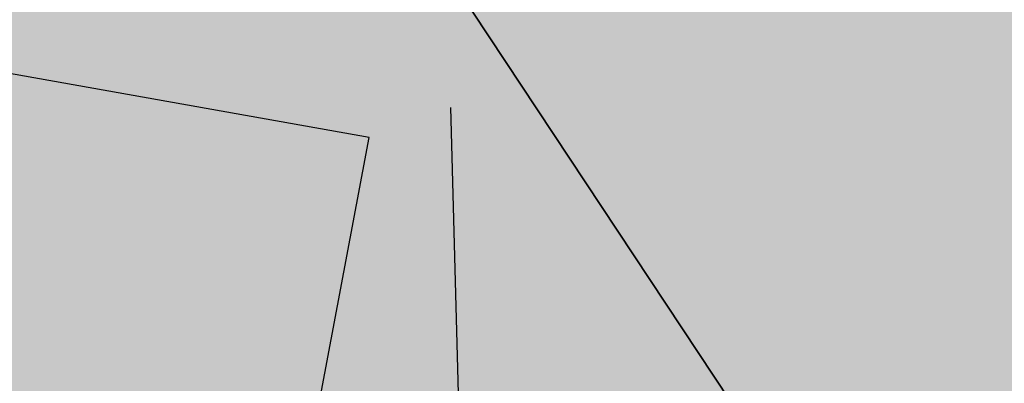
# Model space of a CAD drawing. Extents: x 1538956 to 1571595, y 5042519 to 5072519.
# Drawn here: x 1561592 to 1561605, y 5057175 to 5057180 of the extents above; entities that cross this region are included whole.
import ezdxf

# ---------------------------------------------------------------- set-up
doc = ezdxf.new("R2010")
doc.units = 0
doc.header["$LTSCALE"] = 2
doc.header["$MEASUREMENT"] = 0
doc.linetypes.add('CONTINUA', pattern=[0])
doc.linetypes.add('NASCOSTA2', pattern=[4.762499999999999, 3.175, -1.5875])
for name, color, linetype in [('base_cat_FABBRICATI', 92, 'CONTINUA'), ('base_cat_PARTICELLE', 92, 'CONTINUA'), ('base_cat_ret_fabbricati', 254, 'CONTINUA'), ('base_cat_ret_foglio', 71, 'Continuous'), ('conica', 8, 'Continuous'), ('inviluppo', 255, 'Continuous')]:
    doc.layers.add(name, color=color, linetype=linetype)

msp = doc.modelspace()

# ---------------------------------------------------------------- hatches: boundary and pattern name
at = {"layer": 'base_cat_ret_fabbricati'}
h = msp.add_hatch(color=256, dxfattribs=at)
h.paths.add_polyline_path([(1561827.731, 5056966.089), (1561833.158, 5056965.131), (1561838.135, 5056987.27), (1561833.142, 5056988.472), (1561831.462, 5056980.998), (1561831.146, 5056981.076)])
h.paths.add_polyline_path([(1561712.527, 5057410.924), (1561714.97, 5057413.472), (1561711.079, 5057417.29), (1561709.57, 5057415.741), (1561708.074, 5057414.206), (1561707.585, 5057414.649), (1561702.241, 5057408.916999999), (1561708.274, 5057403.07), (1561717.238, 5057401.262), (1561717.458, 5057402.022), (1561719.255, 5057408.605), (1561719.861, 5057410.823), (1561716.745, 5057411.552), (1561716.132, 5057409.344), (1561713.649, 5057409.931), (1561711.975, 5057410.348)])
h.paths.add_polyline_path([(1561722.193, 5057424.878), (1561724.23, 5057432.921), (1561715.863, 5057435.101), (1561713.825, 5057427.058999999)])
h.paths.add_polyline_path([(1561736.949, 5057356.897), (1561737.317, 5057360.504), (1561739.402, 5057380.924), (1561719.563, 5057383.848999999), (1561716.814, 5057360.091), (1561714.54, 5057339.514), (1561713.579, 5057330.803), (1561720.629, 5057329.982), (1561727.261, 5057329.147), (1561728.456, 5057339.712), (1561728.67, 5057341.442), (1561730.376, 5057355.226), (1561733.125, 5057354.927), (1561733.155, 5057355.988), (1561733.185, 5057357.016)])
h.paths.add_polyline_path([(1561703.915, 5057425.984), (1561704.405, 5057427.823), (1561705.376, 5057433.65), (1561699.199, 5057434.706), (1561695.731, 5057435.3), (1561695.273, 5057432.694), (1561694.871, 5057432.778), (1561694.045, 5057427.955), (1561698.281, 5057427.223), (1561698.239, 5057426.949)])
h.paths.add_polyline_path([(1562097.479, 5057048.27), (1562096.717, 5057043.27), (1562101.838, 5057042.556), (1562100.818, 5057035.23), (1562099.828, 5057035.368), (1562099.092, 5057030.081), (1562103.488, 5057029.469), (1562106.458, 5057029.056), (1562106.652, 5057030.441000001), (1562110.908, 5057029.85), (1562112.011, 5057037.77), (1562111.318, 5057037.867), (1562111.922, 5057042.212), (1562102.201, 5057043.566000001), (1562102.753, 5057047.536)])
h.paths.add_polyline_path([(1562206.265, 5056909.238), (1562205.141, 5056903.313), (1562200.574, 5056904.179), (1562198.836, 5056894.791), (1562210.652, 5056892.592), (1562211.167, 5056895.307), (1562214.335, 5056894.706999999), (1562216.715, 5056907.256)])
h.paths.add_polyline_path([(1562252.318, 5056884.005), (1562251.038, 5056877.56), (1562263.211, 5056875.158), (1562266.731, 5056892.5), (1562254.527, 5056894.96), (1562252.847, 5056886.628), (1562253.881, 5056886.445), (1562253.343, 5056883.773)])
h.paths.add_polyline_path([(1562238.977, 5056836.766), (1562244.083, 5056835.322), (1562245.321, 5056839.906), (1562255.403, 5056837.246), (1562257.382, 5056844.738), (1562255.899, 5056845.284), (1562257.337, 5056850.508), (1562252.953, 5056851.678), (1562252.583, 5056850.558), (1562248.436, 5056851.702), (1562248.012, 5056849.44), (1562240.92, 5056851.285), (1562239.364, 5056845.348), (1562241.28, 5056844.787)])
h.paths.add_polyline_path([(1562185.875, 5056842.011), (1562179.653, 5056842.987), (1562180.863, 5056850.706999999), (1562170.494, 5056852.33), (1562169.285, 5056844.61), (1562167.798, 5056844.853), (1562166.179, 5056834.472), (1562184.548, 5056831.596), (1562184.78, 5056833.077), (1562196.927, 5056831.175), (1562198.551, 5056841.544), (1562186.106, 5056843.493)])
h.paths.add_polyline_path([(1562036.211, 5056819.256), (1562036.837, 5056822.959), (1562033.848, 5056823.291999999), (1562033.723, 5056822.193), (1562033.63, 5056821.375), (1562033.452, 5056819.813999999), (1562033.088, 5056816.616), (1562033.039, 5056816.19), (1562036.124, 5056816.034)])
h.paths.add_polyline_path([(1562031.645, 5056796.213), (1562033.29, 5056810.182), (1562012.357, 5056812.617), (1562011.815, 5056808.013), (1562011.474, 5056805.119), (1562022.44, 5056803.79), (1562020.011, 5056783.925), (1562030.061, 5056782.77)])
h.paths.add_polyline_path([(1562002.434, 5056830.847), (1562002.827, 5056822.936000001), (1562011.892, 5056822.815), (1562011.977, 5056830.414)])
h.paths.add_polyline_path([(1562034.999, 5056833.398), (1562036.446, 5056846.794), (1562019.935, 5056848.463), (1562019.79, 5056850.846), (1562016.816, 5056850.943), (1562013.134, 5056850.808999999), (1562012.555, 5056835.469)])
h.paths.add_polyline_path([(1562033.088, 5056816.616), (1562033.452, 5056819.813999999), (1562033.63, 5056821.375), (1562028.985, 5056821.933), (1562028.602, 5056817.171)])
h.paths.add_polyline_path([(1561893.675, 5056807.768), (1561892.311, 5056804.127), (1561893.338, 5056803.41), (1561894.403, 5056802.723999999), (1561896.567, 5056801.535), (1561898.442, 5056800.721), (1561900.366, 5056800.031), (1561901.876, 5056799.612), (1561903.055, 5056799.369), (1561903.995, 5056799.219), (1561904.874, 5056805.366), (1561907.976, 5056827.049), (1561905.083, 5056827.533), (1561906.454, 5056836.112), (1561899.287, 5056837.063), (1561899.086, 5056835.28), (1561884.2, 5056837.461), (1561882.909, 5056827.984), (1561886.464, 5056827.467), (1561885.966, 5056823.762), (1561892.983, 5056822.753), (1561894.352, 5056822.558999999), (1561895.701, 5056822.365), (1561899.252, 5056821.898), (1561897.947, 5056812.045), (1561897.637, 5056809.92), (1561894.645, 5056810.359)])
h.paths.add_polyline_path([(1561717.458, 5057402.022), (1561729.954, 5057400.147), (1561731.148, 5057406.411), (1561719.255, 5057408.605)])
h.paths.add_polyline_path([(1561831.381, 5056830.516), (1561831.358, 5056834.603999999), (1561829.982, 5056834.081), (1561818.412, 5056829.683), (1561820.296, 5056825.008), (1561819.581, 5056824.652), (1561822.41, 5056817.358), (1561827.033, 5056818.964), (1561827.378, 5056818.094), (1561834.087, 5056820.596), (1561833.805, 5056821.316000001), (1561832.686, 5056824.174), (1561833.152, 5056824.353999999), (1561832.729, 5056825.445), (1561832.273, 5056826.619), (1561831.39, 5056828.899)])
h.paths.add_polyline_path([(1561684.694, 5057173.677), (1561689.475, 5057171.867), (1561690.076, 5057173.28), (1561690.616, 5057174.66), (1561691.052, 5057175.774), (1561691.226, 5057176.384), (1561686.557, 5057178.179), (1561685.052, 5057174.543000001)])
h.paths.add_polyline_path([(1561693.467, 5057158.682), (1561694.616, 5057158.14), (1561695.974, 5057157.636), (1561699.553, 5057166.071), (1561689.153, 5057170.507), (1561687.893, 5057167.598999999), (1561686.939, 5057168.07), (1561684.534, 5057162.42)])
h.paths.add_polyline_path([(1561697.883, 5057200.433), (1561698.75, 5057202.711), (1561694.182, 5057204.312), (1561693.206, 5057201.995)])
h.paths.add_polyline_path([(1561692.389, 5057198.768999999), (1561694.511, 5057198.256), (1561695.021, 5057199.983), (1561695.17, 5057200.489), (1561693.157, 5057201.111), (1561693.054, 5057200.798)])
h.paths.add_polyline_path([(1561697.887, 5057189.569), (1561703.391, 5057188.041999999), (1561705.272, 5057193.666), (1561706.376, 5057197.486), (1561698.324, 5057200.011), (1561696.194, 5057194.051), (1561695.195, 5057194.369), (1561693.794, 5057190.194), (1561697.674, 5057188.719)])
h.paths.add_polyline_path([(1561690.076, 5057173.28), (1561694.747, 5057171.666), (1561695.198, 5057172.812), (1561695.651, 5057173.966), (1561691.052, 5057175.774), (1561690.616, 5057174.66)])
h.paths.add_polyline_path([(1561979.299, 5057349.36), (1561983.34, 5057347.553), (1561984.424, 5057350.047), (1561980.38, 5057351.823)])
h.paths.add_polyline_path([(1561990.259, 5057348.607), (1561991.85, 5057346.681), (1562002.627, 5057355.098), (1562000.895, 5057356.898)])
h.paths.add_polyline_path([(1561982.018, 5057410.299), (1561979.634, 5057404.175), (1561982.334, 5057403.081), (1561984.815, 5057409.203)], flags=17)
h.paths.add_polyline_path([(1561950.023, 5057394.581999999), (1561950.386, 5057394.421), (1561951.913, 5057393.743), (1561947.852, 5057384.759), (1561960.85, 5057379.701), (1561963.765, 5057389.405), (1561982.552, 5057383.652), (1561985.593, 5057394.154), (1562001.974, 5057389.848999999), (1562010.774, 5057423.338), (1561991.534, 5057428.914), (1561983.453, 5057401.491), (1561977.852, 5057403.831), (1561985.132, 5057420.879), (1561981.532, 5057421.789), (1561983.83, 5057430.533), (1561981.35, 5057431.391), (1561985.75, 5057444.235), (1561982.368, 5057445.219), (1561983.158, 5057447.935), (1561985.649, 5057453.331), (1561985.633, 5057453.544), (1561971.262, 5057457.728999999), (1561970.071, 5057454.765), (1561963.396, 5057441), (1561961.233, 5057433.416), (1561962.443, 5057432.877), (1561955.266, 5057416.784), (1561961.112, 5057414.351), (1561956.747, 5057403.863)])
h.paths.add_polyline_path([(1561974.765, 5057350.777), (1561975.101, 5057349.836), (1561979.072, 5057353.791999999), (1561975.743, 5057363.517), (1561972.445, 5057365.003), (1561971.135, 5057365.642), (1561971.485, 5057361.132), (1561973.907, 5057353.183999999)])
h.paths.add_polyline_path([(1561971.609, 5057016.031), (1561978.951, 5057014.336), (1561979.842, 5057018.467), (1561981.49, 5057018.087), (1561983.871, 5057027.966), (1561972.91, 5057030.376), (1561970.743, 5057020.467), (1561972.505, 5057020.06)])
h.paths.add_polyline_path([(1561991.788, 5057299.583000001), (1561990.616, 5057296.553), (1561993.509, 5057295.433999999), (1561994.681, 5057298.464)])
h.paths.add_polyline_path([(1562020.552, 5057298.648), (1562037.384, 5057343.485), (1562037.851, 5057344.688), (1562030.336, 5057347.524), (1562029.886, 5057346.333000001), (1562025.186, 5057348.095), (1562015.482, 5057322.17), (1562006.16, 5057325.661), (1561999.713, 5057308.733), (1562009.042, 5057305.196), (1562008.298, 5057303.268999999)])
h.paths.add_polyline_path([(1562006.534, 5057337.423), (1562005.366, 5057335.533), (1562008.781, 5057334.113), (1562008.839, 5057334.268999999), (1562010.092, 5057333.8), (1562011.718, 5057333.192), (1562012.882, 5057336.299), (1562011.144, 5057336.949), (1562010.002, 5057337.377), (1562010.061, 5057337.534), (1562007.072, 5057338.652)], flags=17)
h.paths.add_polyline_path([(1561988.229, 5057329.515), (1561988.638, 5057309.271000001), (1561992.962, 5057309.289), (1561992.898, 5057325.831), (1561995.654, 5057325.841), (1561994.636, 5057329.493)])
h.paths.add_polyline_path([(1562030.812, 5057366.456), (1562022.049, 5057370.422), (1562018.829, 5057360.139), (1562025.461, 5057357.682), (1562026.796, 5057360.827), (1562028.347, 5057360.267)])
h.paths.add_polyline_path([(1562047.111, 5056741.565), (1562050.558, 5056749.317), (1562033.582, 5056754.648), (1562028.535, 5056743.228), (1562033.166, 5056741.833000001), (1562045.568, 5056738.096)])
h.paths.add_polyline_path([(1561969.562, 5057351.445), (1561970.003, 5057352.605), (1561959.997, 5057356.445), (1561954.659, 5057343.883), (1561962.004, 5057340.837), (1561960.203, 5057335.735), (1561968.31, 5057332.323), (1561973.576, 5057344.783), (1561974.902, 5057349.177)])
h.paths.add_polyline_path([(1562290.545, 5056789.234), (1562297.42, 5056794.838), (1562291.265, 5056805.41), (1562283.909, 5056799.937), (1562284.745, 5056798.588)])
h.paths.add_polyline_path([(1562288.863, 5056786.59), (1562291.115, 5056788.315), (1562290.545, 5056789.234), (1562284.745, 5056798.588), (1562283.533, 5056797.837), (1562277.303, 5056793.938), (1562278.129, 5056792.438999999), (1562283.732, 5056783.353)])
h.paths.add_polyline_path([(1562276.213, 5056777.505), (1562284.28, 5056782.522), (1562283.732, 5056783.353), (1562278.129, 5056792.438999999), (1562269.738, 5056788.097), (1562270.577, 5056786.778)])
h.paths.add_polyline_path([(1562276.861, 5056776.438), (1562276.213, 5056777.505), (1562270.577, 5056786.778), (1562263.369, 5056782.346), (1562269.283, 5056771.914)])
h.paths.add_polyline_path([(1562054.788, 5057355.86), (1562049.41, 5057357.94), (1562048.119, 5057354.601), (1562053.464, 5057352.497)])
h.paths.add_polyline_path([(1561709.73, 5057295.948), (1561714.894, 5057294.378), (1561715.576, 5057297.043000001), (1561710.391, 5057298.652)])
h.paths.add_polyline_path([(1561722.284, 5057302.688), (1561723.661, 5057307.697), (1561722.724, 5057308.092), (1561714.073, 5057310.508), (1561712.972, 5057305.752)])
h.paths.add_polyline_path([(1562068.649, 5056829.5), (1562070.601, 5056843.51), (1562036.446, 5056846.794), (1562034.999, 5056833.398)])
h.paths.add_polyline_path([(1562001.227, 5057014.968), (1562012.883, 5057012.478999999), (1562014.393, 5057017.882), (1562010.031, 5057019.1), (1562010.138, 5057019.481000001), (1562005.995, 5057020.638), (1562006.375, 5057021.997), (1561998.661, 5057023.825), (1561996.753, 5057017.322), (1562001.513, 5057015.992)])
h.paths.add_polyline_path([(1562180.338, 5056790.746), (1562180.771, 5056794.899), (1562179.078, 5056795.076), (1562179.504, 5056799.163), (1562173.145, 5056799.826), (1562173.02, 5056798.625), (1562166.287, 5056799.327), (1562165.739, 5056794.075), (1562167.324, 5056793.91), (1562166.742, 5056788.33), (1562178.273, 5056787.128), (1562178.668, 5056790.92)])
h.paths.add_polyline_path([(1561580.879, 5057153.399), (1561584.72, 5057149.302), (1561587.305, 5057151.727), (1561583.283, 5057156.016)])
h.paths.add_polyline_path([(1561902.974, 5057071.623), (1561909.158, 5057083.158), (1561893.885, 5057090.675), (1561888.745, 5057078.693)])
h.paths.add_polyline_path([(1562101.843, 5057360.9), (1562102.431, 5057362.93), (1562097.191, 5057365.28), (1562096.336, 5057363.143), (1562094.679, 5057363.731000001), (1562091.524, 5057357.536), (1562100.667, 5057353.37), (1562103.179, 5057360.42)])
h.paths.add_polyline_path([(1561680.796, 5057384.137), (1561680.59, 5057378.785), (1561677.155, 5057378.991), (1561677.086, 5057372.884), (1561703.084, 5057370.263), (1561704.046, 5057381.379)])
h.paths.add_polyline_path([(1561855.05, 5056893.044), (1561856.307, 5056898.56), (1561850.425, 5056900.085), (1561849.303, 5056894.524)])
h.paths.add_polyline_path([(1561881.587, 5057172.627), (1561880.892, 5057169.491), (1561883.586, 5057168.768), (1561884.19, 5057171.732)])
h.paths.add_polyline_path([(1562006.978, 5056744.3), (1562008.5, 5056748.728999999), (1562004.906, 5056750.134), (1562003.292, 5056745.607)])
h.paths.add_polyline_path([(1562011.977, 5056830.414), (1562012.555, 5056835.469), (1562013.134, 5056850.808999999), (1562016.816, 5056850.943), (1562017.466, 5056862.063999999), (1562012.692, 5056862.858), (1562004.298, 5056862.971), (1562003.625, 5056855.975), (1562004.31, 5056855.938), (1562004.635, 5056851.58), (1561982.523, 5056853.486), (1561981.604, 5056839.389), (1562001.918, 5056837.656), (1562002.242, 5056833.383), (1562002.434, 5056830.847)])
h.paths.add_polyline_path([(1562056.144, 5057179.029), (1562059.646, 5057177.128), (1562061.625, 5057181.539), (1562057.971, 5057183.44)], flags=0)
h.paths.add_polyline_path([(1561343.336, 5057160.28), (1561343.791, 5057152.103), (1561353.023, 5057152.103), (1561353.141, 5057160.971)])
h.paths.add_polyline_path([(1561444.702, 5057332.789), (1561458.378, 5057322.191000001), (1561466.39, 5057334.321), (1561456.56, 5057341.235), (1561451.766, 5057335.635), (1561448.52, 5057337.573)])
h.paths.add_polyline_path([(1562034.857, 5057171.69), (1562024.556, 5057176.538), (1562030.926, 5057189.225), (1562041.396, 5057210.485), (1562046.042, 5057208), (1562062.459, 5057200.116), (1562071.532, 5057195.469), (1562085.068, 5057188.951), (1562091.81, 5057185.018), (1562082.958, 5057167.743), (1562074.921, 5057152.073), (1562062.571, 5057157.73), (1562046.534, 5057165.783)], flags=16)
h.paths.add_polyline_path([(1562104.043, 5057186.504), (1562094.744, 5057191.242), (1562089.849, 5057193.687), (1562088.009, 5057194.342), (1562086.334, 5057191.487), (1562080.372, 5057194.342), (1562068.167, 5057200.627), (1562057.128, 5057205.761), (1562049.565, 5057209.569), (1562040.431, 5057213.802), (1562038.43, 5057210.171), (1562025.425, 5057183.788), (1562024.072, 5057181.071), (1562022.615, 5057177.73), (1562020.945, 5057174.484), (1562022.401, 5057173.838), (1562024.512, 5057172.914), (1562030.355, 5057169.876), (1562041.034, 5057164.381), (1562044.431, 5057162.765), (1562045.887, 5057162.388), (1562045.24, 5057160.879), (1562048.314, 5057159.478999999), (1562049.932, 5057158.617), (1562048.48, 5057155.532), (1562050.152, 5057154.67), (1562055.167, 5057152.3), (1562054.358, 5057150.791), (1562062.88, 5057146.427), (1562063.689, 5057148.044), (1562071.307, 5057144.638), (1562081.785, 5057139.317), (1562096.227, 5057167.716), (1562099.826, 5057175.408)])
h.paths.add_polyline_path([(1561538.864, 5056828.287), (1561538.803, 5056815.859), (1561538.922, 5056802.608), (1561539.041, 5056799.032), (1561557.342, 5056804.782), (1561572.169, 5056809.583000001), (1561570.809, 5056812.595), (1561551.062, 5056805.921), (1561549.275, 5056813.626), (1561548.625, 5056815.87), (1561545.077, 5056815.575), (1561544.486, 5056822.19), (1561562.395, 5056832.185), (1561559.439, 5056838.977), (1561547.2, 5056833.543000001), (1561542.648, 5056831.063)])
h.paths.add_polyline_path([(1561416.746, 5056872.472), (1561421.919, 5056859.895), (1561441.504, 5056867.54), (1561443.3, 5056868.852), (1561441.358, 5056873.718), (1561445.383, 5056875.798), (1561442.197, 5056883.047)])
h.paths.add_polyline_path([(1561716.956, 5057284.545), (1561726.108, 5057281.855), (1561728.501, 5057290.188), (1561719.606, 5057292.946), (1561714.894, 5057294.378), (1561709.73, 5057295.948), (1561707.522, 5057287.124)])
h.paths.add_polyline_path([(1561092.046, 5057762.807), (1561074.752, 5057764.827), (1561073.52, 5057754.256), (1561091.715, 5057751.992)])
h.paths.add_polyline_path([(1561939.811, 5056880.497), (1561939.152, 5056880.944), (1561937.493, 5056880.628), (1561937.044, 5056879.969), (1561937.361, 5056878.31), (1561938.018, 5056877.862), (1561939.679, 5056878.178), (1561940.126, 5056878.836)])
h.paths.add_polyline_path([(1562296.501, 5056761.959), (1562299.595, 5056757.081999999), (1562298.681, 5056751.743), (1562302.146, 5056751.175), (1562301.989, 5056750.188), (1562304.247, 5056749.806), (1562306.063, 5056760.988), (1562306.719, 5056765.375), (1562305.057, 5056765.78), (1562304.195, 5056765.705), (1562303.377, 5056765.447), (1562303.114, 5056765.883)])
h.paths.add_polyline_path([(1562119.58, 5056841.654), (1562123.885, 5056841.305), (1562124.23, 5056846.135), (1562120.555, 5056846.276000001)])
h.paths.add_polyline_path([(1561861.793, 5056836.518999999), (1561868.087, 5056835.436000001), (1561870.34, 5056847.547), (1561866.061, 5056848.321), (1561866.411, 5056849.984), (1561860.068, 5056850.938999999), (1561858.809, 5056844.904), (1561858.033, 5056845.076), (1561856.597, 5056831.993), (1561856.167, 5056830.807), (1561856.079, 5056829.344), (1561860.392, 5056828.023)])
h.paths.add_polyline_path([(1562155.693, 5056887.924), (1562159.248, 5056907.719), (1562143.365, 5056910.136), (1562141.247, 5056896.763), (1562139.584, 5056896.763), (1562138.525, 5056890.341)])
h.paths.add_polyline_path([(1562136.163, 5056797.444), (1562136.978, 5056807.65), (1562125.763, 5056808.543000001), (1562124.949, 5056798.326), (1562129.317, 5056797.989)])
h.paths.add_polyline_path([(1561672.54, 5057513.304), (1561664.478, 5057512.286), (1561664.498, 5057511.833000001), (1561664.766, 5057508.713), (1561658.76, 5057507.896000001), (1561658.967, 5057498.275), (1561659.443, 5057495.233), (1561673.113, 5057497.217), (1561673.295, 5057496.106000001), (1561673.098, 5057496.072), (1561673.613, 5057492.916), (1561673.91, 5057492.965), (1561674.38, 5057490.081), (1561668.074, 5057489.002), (1561668.981, 5057483.449), (1561680.621, 5057485.35), (1561680.571, 5057490.002), (1561679.91, 5057491.028), (1561679.434, 5057493.867), (1561682.492, 5057494.366), (1561681.815, 5057498.51), (1561680.207, 5057498.247), (1561679.844, 5057501.839), (1561683.37, 5057502.366), (1561683.372, 5057511.325), (1561683.275, 5057513.912), (1561672.595, 5057512.728999999)])
h.paths.add_polyline_path([(1561672.54, 5057513.304), (1561672.595, 5057512.728999999), (1561683.275, 5057513.912), (1561683.373, 5057524.114), (1561671.627, 5057523.141)])
h.paths.add_polyline_path([(1561343.84, 5057625.193), (1561336.827, 5057624.283), (1561339.026, 5057609.935), (1561337.273, 5057609.079), (1561336.795, 5057607.95), (1561337.02, 5057606.916), (1561339.92, 5057601.075), (1561345.442, 5057602.827), (1561350.342, 5057605.32), (1561347.285, 5057611.331), (1561347.776, 5057611.496), (1561347.617, 5057614.517), (1561349.764, 5057614.657), (1561349.929, 5057625.089)])
h.paths.add_polyline_path([(1562119.056, 5056946.758), (1562102.227, 5056950.253), (1562099.15, 5056932.267), (1562094.475, 5056933.208000001), (1562094.671, 5056934.577), (1562084.52, 5056936.66), (1562086.323, 5056947.896000001), (1562088.342, 5056947.482), (1562092.207, 5056971.574), (1562076.579, 5056974.771000001), (1562073.313, 5056954.723), (1562072.244, 5056954.945), (1562071.924, 5056952.964), (1562067.061, 5056953.982), (1562062.748, 5056927.018999999), (1562067.609, 5056925.977), (1562067.456, 5056924.938999999), (1562090.455, 5056920.236), (1562091.713, 5056928.04), (1562098.594, 5056926.626), (1562097.281, 5056918.754), (1562114.188, 5056915.297)])
h.paths.add_polyline_path([(1561700.088, 5057222.725), (1561708.484, 5057220.063), (1561711.115, 5057229.513), (1561702.83, 5057231.973), (1561701.797, 5057228.489), (1561699.862, 5057229.195), (1561698.84, 5057226.487), (1561700.966, 5057225.683999999), (1561700.553, 5057224.293000001)])
h.paths.add_polyline_path([(1561667.573, 5057534.134), (1561667.413, 5057529.11), (1561682.395, 5057528.476), (1561682.607, 5057533.468)])
h.paths.add_polyline_path([(1561556.539, 5057171.497), (1561552.793, 5057182.244), (1561552.718, 5057182.505), (1561546.47, 5057180.372), (1561549.959, 5057169.476)])
h.paths.add_polyline_path([(1562121.973, 5057164.879), (1562119.751, 5057159.282), (1562123.418, 5057157.798), (1562125.641, 5057163.397)])
h.paths.add_polyline_path([(1561706.06, 5057484.43), (1561714.478, 5057484.916), (1561714.587, 5057483.079), (1561720.603, 5057483.2), (1561720.516, 5057494.74), (1561714.401, 5057494.37), (1561714.465, 5057492.555), (1561705.998, 5057492.066000001), (1561705.975, 5057493.901000001), (1561699.523, 5057493.518999999), (1561700, 5057482.255), (1561706.083, 5057482.596)])
h.paths.add_polyline_path([(1561789.543, 5056863.775), (1561785.562, 5056862.793000001), (1561781.58, 5056861.817), (1561781.282, 5056863.031), (1561775.017, 5056861.497), (1561777.3, 5056852.173), (1561778.757, 5056852.529), (1561779.637, 5056848.937), (1561784.202, 5056850.055), (1561783.941, 5056851.122), (1561788.175, 5056852.159), (1561788.941, 5056849.052), (1561793.219, 5056850.107), (1561793.901, 5056850.405), (1561794.347, 5056850.747), (1561794.918, 5056851.518), (1561795.114, 5056852.051), (1561795.215, 5056852.773), (1561797.236, 5056853.264), (1561798.69, 5056853.631), (1561795.505, 5056866.534), (1561789.243, 5056864.989)])
h.paths.add_polyline_path([(1561926.396, 5057520.813), (1561923.488, 5057522.772), (1561917.651, 5057529.268999999), (1561916.136, 5057528.664), (1561910.157, 5057530.953), (1561865.92, 5057538.249), (1561840.488, 5057542.584), (1561841.132, 5057549.348), (1561813.933, 5057553.391), (1561812.908, 5057547.319), (1561804.061, 5057548.839), (1561804.753, 5057552.418000001), (1561794.277, 5057554.177), (1561793.597, 5057550.636), (1561792.529, 5057550.819), (1561793.148, 5057554.425), (1561786.181, 5057555.541), (1561785.515, 5057552.023), (1561783.944, 5057552.283), (1561783.652, 5057552.344), (1561785.005, 5057559.677), (1561786.257, 5057567.039), (1561767.659, 5057570.041), (1561761.521, 5057533.228), (1561750.34, 5057535.546), (1561745.259, 5057506.395), (1561775.028, 5057501.861), (1561775.871, 5057506.76), (1561776.768, 5057506.381), (1561858.168, 5057492.583000001), (1561868.977, 5057490.323), (1561920.392, 5057481.721), (1561923.662, 5057503.399)])
h.paths.add_polyline_path([(1561684.58, 5057190.206999999), (1561676.993, 5057192.813), (1561674.273, 5057184.081999999), (1561682.086, 5057181.77)])
h.paths.add_polyline_path([(1561538.994, 5057178.817), (1561542.181, 5057179.878), (1561540.725, 5057184.251), (1561537.213, 5057183.081)])
h.paths.add_polyline_path([(1561584.964, 5057179.312), (1561584.669, 5057177.245), (1561582.661, 5057177.532), (1561581.817, 5057171.619), (1561588.703, 5057170.636), (1561588.443, 5057168.971), (1561594.457, 5057168.08), (1561596.383, 5057178.313999999), (1561589.026, 5057179.622), (1561588.901, 5057178.75)])
h.paths.add_polyline_path([(1561833.698, 5056921.493), (1561831.23, 5056921.953), (1561830.883, 5056920.498), (1561822.351, 5056922.23), (1561821.241, 5056916.478999999), (1561824.64, 5056915.647), (1561824.224, 5056912.737), (1561831.869, 5056911.035)])
h.paths.add_polyline_path([(1561648.143, 5057218.352), (1561645.516, 5057219.339), (1561642.796, 5057212.032), (1561644.061, 5057211.561000001), (1561642.711, 5057207.994), (1561651.718, 5057204.612), (1561653.057, 5057208.179), (1561654.235, 5057207.737), (1561655.79, 5057211.879), (1561656.986, 5057211.43), (1561659.476, 5057218.062), (1561649.448, 5057221.828)])
h.paths.add_polyline_path([(1562086.992, 5057030.511), (1562088.73, 5057030.308), (1562090.29, 5057043.713), (1562082.347, 5057044.638), (1562081.74, 5057039.425), (1562077.769, 5057039.887), (1562077.671, 5057039.043000001), (1562074.691, 5057039.39), (1562073.432, 5057028.568), (1562083.608, 5057027.383), (1562083.811, 5057029.12), (1562086.789, 5057028.774)])
h.paths.add_polyline_path([(1561684.703, 5057547.226), (1561684.853, 5057551.784), (1561675.515, 5057551.451), (1561675.485, 5057550.572), (1561671.799, 5057550.441000001), (1561671.646, 5057545.784), (1561672.95, 5057545.83), (1561672.806, 5057541.472), (1561678.997, 5057541.696), (1561678.975, 5057541.045), (1561683.72, 5057541.205), (1561683.925, 5057547.201)])
h.paths.add_polyline_path([(1561604.99, 5057223.982), (1561599.947, 5057219.468), (1561604.769, 5057214.295), (1561610.212, 5057218.936000001)])
h.paths.add_polyline_path([(1561633.71, 5057180.37), (1561627.292, 5057176.058), (1561630.587, 5057171.783), (1561636.936, 5057176.248)])
h.paths.add_polyline_path([(1561614.322, 5057214.676), (1561610.212, 5057218.936000001), (1561604.769, 5057214.295), (1561608.664, 5057210.034)])
h.paths.add_polyline_path([(1561668.521, 5057174.041999999), (1561667.124, 5057170.204), (1561677.151, 5057166.367), (1561680.194, 5057174.988), (1561671.813, 5057178.277), (1561669.917, 5057173.593)])
h.paths.add_polyline_path([(1561671.527, 5057196.181), (1561669.152, 5057197.031), (1561667.925, 5057193.617), (1561668.875, 5057193.08), (1561665.065, 5057182.379), (1561667.98, 5057181.13), (1561672.815, 5057195.72)])
h.paths.add_polyline_path([(1561599.947, 5057219.468), (1561604.99, 5057223.982), (1561600.161, 5057228.96), (1561590.656, 5057220.851), (1561595.15, 5057215.797)])
h.paths.add_polyline_path([(1561696.562, 5057242.022), (1561696.245, 5057240.741), (1561702.43, 5057239.021000001), (1561706.067, 5057250.52), (1561702.688, 5057251.539), (1561704.218, 5057256.889), (1561695.801, 5057259.119), (1561691.078, 5057243.996)])
h.paths.add_polyline_path([(1561605.802, 5057170.672), (1561612.747, 5057166.241), (1561616.779, 5057168.694), (1561609.199, 5057174.956999999)])
h.paths.add_polyline_path([(1561711.587, 5057214.336), (1561700.697, 5057217.202), (1561697.77, 5057208.253), (1561708.426, 5057205.212)])
h.paths.add_polyline_path([(1561671.527, 5057196.181), (1561672.815, 5057195.72), (1561673.733, 5057195.385), (1561674.96, 5057198.265), (1561678.206, 5057196.882), (1561678.967, 5057198.669), (1561680.885, 5057197.853), (1561682.36, 5057202.155), (1561680.434, 5057202.869), (1561681.809, 5057207.431), (1561673.633, 5057210.026000001), (1561670.721, 5057201.58), (1561671.886, 5057201.014), (1561671.252, 5057199.706999999), (1561672.388, 5057199.155)])
h.paths.add_polyline_path([(1561690.055, 5057205.718), (1561687.044, 5057196.078), (1561690.859, 5057194.723), (1561691.996, 5057198.295), (1561692.823, 5057200.893999999), (1561693.983, 5057204.54)])
h.paths.add_polyline_path([(1561652.258, 5057168.237), (1561653.477, 5057169.149), (1561651.677, 5057170.882), (1561650.644, 5057170.043000001), (1561647.48, 5057173.978), (1561645.86, 5057172.641), (1561644.413, 5057174.655), (1561640.226, 5057171.04), (1561638.675, 5057173.416), (1561630.61, 5057167.838), (1561635.004, 5057161.383), (1561638.313, 5057164.172), (1561644.149, 5057156.696), (1561655.099, 5057164.883)])
h.paths.add_polyline_path([(1561760.011, 5057315.598999999), (1561753.73, 5057317.194), (1561750.283, 5057304.22), (1561761.768, 5057301.133), (1561762.23, 5057303.016), (1561765.669, 5057302.141), (1561766.973, 5057307.261), (1561763.365, 5057308.181), (1561763.605, 5057309.312), (1561758.726, 5057310.553)])
h.paths.add_polyline_path([(1561681.807, 5057262.848), (1561683.393, 5057267.317), (1561670.426, 5057272.577), (1561665.045, 5057259.548), (1561669.687, 5057257.625), (1561672.635, 5057265.168000001), (1561674.107, 5057264.772), (1561674.786, 5057266.016)])
h.paths.add_polyline_path([(1561692.702, 5057222.886), (1561691.334, 5057218.27), (1561695.366, 5057217.228), (1561696.877, 5057221.509)])
h.paths.add_polyline_path([(1561696.877, 5057221.509), (1561698.894, 5057220.833000001), (1561699.478, 5057220.665), (1561700.088, 5057222.725), (1561700.553, 5057224.293000001), (1561691.162, 5057226.899), (1561689.881, 5057223.723), (1561692.702, 5057222.886)])
h.paths.add_polyline_path([(1562276.913, 5056938.447), (1562269.19, 5056940.418000001), (1562264.573, 5056922.328), (1562264.038, 5056922.469), (1562261.991, 5056914.659), (1562269.408, 5056912.714), (1562271.004, 5056918.973999999), (1562271.885, 5056918.748), (1562275.539, 5056933.068)])
h.paths.add_polyline_path([(1561350.41, 5057652.484), (1561351.876, 5057645.776000001), (1561352.707, 5057641.601), (1561355.253, 5057642.13), (1561358.382, 5057642.699), (1561369.797, 5057644.794), (1561367.126, 5057655.697), (1561355.734, 5057653.536)])
h.paths.add_polyline_path([(1561950.218, 5057016.047), (1561949.241, 5057011.087), (1561930.736, 5057014.603), (1561928.712, 5057000.736), (1561946.17, 5056997.818), (1561942.538, 5056977.452), (1561940.143, 5056977.99), (1561939.575, 5056972.681), (1561941.802, 5056972.487), (1561939.62, 5056959.993), (1561956.906, 5056956.905), (1561959.806, 5056972.65), (1561964.26, 5056972.262), (1561964.816, 5056976.372), (1561968.757, 5056976.161), (1561968.94, 5056977.359), (1561977.161, 5056976.42), (1561980.797, 5056997.129), (1561990.724, 5056995.487), (1561992.356, 5057004.386), (1561975.244, 5057007.643), (1561975.06, 5057006.445), (1561973.271, 5056998.919), (1561967.113, 5057000.352), (1561957.183, 5057001.823), (1561956.997, 5057000.282), (1561953.47, 5057000.836), (1561955.431, 5057010.8), (1561955.66, 5057010.756), (1561956.462, 5057014.82)])
h.paths.add_polyline_path([(1561618.619, 5057210.39), (1561614.322, 5057214.676), (1561608.664, 5057210.034), (1561613.049, 5057205.418000001)])
h.paths.add_polyline_path([(1561613.049, 5057205.418000001), (1561610.422, 5057202.665), (1561612.089, 5057201.276000001), (1561622.373, 5057190.735), (1561619.756, 5057187.671), (1561623.069, 5057184.362), (1561621.883, 5057182.973), (1561623.887, 5057180.971), (1561625.032, 5057182.278), (1561628.109, 5057179.163), (1561639.34, 5057190.134), (1561618.619, 5057210.39)])
h.paths.add_polyline_path([(1562128.502, 5056822.192), (1562137.824, 5056821.065), (1562138.195, 5056824.242), (1562139.387, 5056824.101), (1562140.031, 5056830.279), (1562138.968, 5056830.392), (1562139.411, 5056834.499), (1562131.323, 5056835.385), (1562128.446, 5056835.664), (1562128, 5056831.837), (1562129.648, 5056831.657)])
h.paths.add_polyline_path([(1562058.825, 5056962.97), (1562060.066, 5056970.323), (1562058.864, 5056970.583000001), (1562059.226, 5056972.615), (1562060.412, 5056972.359), (1562064.705, 5056997.813999999), (1562063.527, 5056998.069), (1562063.863, 5057000.073), (1562065.043, 5056999.817), (1562065.244, 5057001.005), (1562041.833, 5057005.995), (1562041.641, 5057004.85), (1562042.845, 5057004.593), (1562042.507, 5057002.59), (1562041.317, 5057002.843), (1562037.015, 5056977.353), (1562038.203, 5056977.097), (1562037.885, 5056975.089), (1562036.679, 5056975.348999999), (1562035.44, 5056967.989)])
h.paths.add_polyline_path([(1562173.86, 5056801.36), (1562179.537, 5056800.973999999), (1562179.731, 5056804.389), (1562173.925, 5056804.969)])
h.paths.add_polyline_path([(1562121.969, 5056857.711), (1562121.262, 5056850.723), (1562130.806, 5056850.031), (1562130.806, 5056849.255), (1562140.274, 5056848.408), (1562140.274, 5056846.926), (1562147.057, 5056846.432), (1562146.987, 5056851.725), (1562147.552, 5056854.055), (1562145.22, 5056856.313), (1562144.09, 5056856.172), (1562144.017, 5056858.385), (1562141.12, 5056858.456), (1562141.12, 5056860.15), (1562132.147, 5056861.491), (1562131.581, 5056859.162), (1562130.239, 5056859.091), (1562130.168, 5056856.409)])
h.paths.add_polyline_path([(1561912.092, 5056920.272), (1561911.711, 5056918.052), (1561903.177, 5056919.516), (1561903.577, 5056921.632), (1561894.08, 5056923.243), (1561891.297, 5056906.021000001), (1561888.896, 5056906.225), (1561887.047, 5056895.549), (1561895.921, 5056893.718), (1561896.933, 5056898.815), (1561899.754, 5056898.546), (1561901.069, 5056903.88), (1561919.777, 5056900.088), (1561919.18, 5056894.446), (1561922.243, 5056894.356000001), (1561921.467, 5056888.836), (1561929.807, 5056887.671), (1561931.476, 5056898.409), (1561928.893, 5056898.435), (1561931.846, 5056916.282), (1561923.012, 5056917.853), (1561922.909, 5056916.13), (1561914.394, 5056917.592), (1561914.774, 5056919.812), (1561915.913, 5056919.617), (1561916.88, 5056925.259), (1561912.042, 5056926.09), (1561911.075, 5056920.447)])
h.paths.add_polyline_path([(1561631.606, 5056729.749), (1561636.764, 5056730.347), (1561636.891, 5056729.288), (1561642.79, 5056731.153), (1561642.55, 5056732.919), (1561642.431, 5056734.123), (1561647.928, 5056735.866), (1561647.707, 5056737.647), (1561647.588, 5056738.867), (1561653.074, 5056740.619), (1561652.782, 5056743.093), (1561652.638, 5056744.435), (1561655.598, 5056748.432), (1561650.846, 5056753.592), (1561650.667, 5056753.79), (1561634.46, 5056738.925), (1561632.709, 5056740.834), (1561631.669, 5056749.929), (1561651.743, 5056768.34), (1561660.988, 5056769.32), (1561659.492, 5056782.407), (1561649.853, 5056781.306), (1561650.076, 5056779.472), (1561649.825, 5056778.118), (1561643.442, 5056776.061000001), (1561643.646, 5056774.357), (1561643.79, 5056773.098999999), (1561638.294, 5056771.337), (1561638.497, 5056769.63), (1561638.622, 5056768.356000001), (1561633.128, 5056766.593), (1561633.469, 5056763.771000001), (1561633.736, 5056761.368), (1561627.839, 5056760.666999999), (1561628.017, 5056759.303), (1561631.19, 5056737.733)])
h.paths.add_polyline_path([(1561724.747, 5056745.831), (1561727.56, 5056751.606000001), (1561729.089, 5056750.873), (1561736.245, 5056766.543000001), (1561734.289, 5056767.886), (1561737.345, 5056774.664), (1561711.956, 5056786.041), (1561698.01, 5056792.701), (1561694.832, 5056785.373), (1561726.394, 5056771.022), (1561715.629, 5056746.073)])
h.paths.add_polyline_path([(1561834.617, 5056744.341), (1561837.61, 5056748.757), (1561819.042, 5056760.403), (1561813.86, 5056751.704), (1561825.316, 5056744.291), (1561831.988, 5056740.603999999)])
h.paths.add_polyline_path([(1561932.306, 5057568.378), (1561935.523, 5057567.763), (1561936.216, 5057571.418000001), (1561932.981, 5057572.033)])
h.paths.add_polyline_path([(1561945.741, 5057558.579), (1561939.279, 5057564.757), (1561936.663, 5057562.031), (1561943.125, 5057555.85)])
h.paths.add_polyline_path([(1561923.488, 5057522.772), (1561926.396, 5057520.813), (1561928.372, 5057528.736), (1561917.133, 5057530.534), (1561910.157, 5057530.953), (1561916.136, 5057528.664), (1561917.651, 5057529.268999999)])
at = {"layer": 'base_cat_ret_foglio'}
h = msp.add_hatch(color=256, dxfattribs=at)
h.paths.add_polyline_path([(1561798.762, 5056920.541999999), (1561773.397, 5056903.977), (1561770.922, 5056900.946), (1561768.919, 5056898.944), (1561764.346, 5056892.631), (1561761.105, 5056881.262), (1561759.305, 5056864.401000001), (1561749.452, 5056859.711), (1561744.816, 5056859.461), (1561739.597, 5056859.112), (1561734.875, 5056858.795), (1561729.675, 5056858.447), (1561725.724, 5056858.054), (1561717.001, 5056857.187), (1561714.062, 5056856.895), (1561708.741, 5056856.073), (1561685.791, 5056849.728), (1561682.598, 5056848.423), (1561678.571, 5056845.972), (1561672.517, 5056842.286), (1561669.349, 5056852.705), (1561667.966, 5056859.188999999), (1561665.743, 5056862.431), (1561663.88, 5056863.331), (1561647.232, 5056855.346), (1561638.482, 5056851.847), (1561634.335, 5056850.586), (1561609.554, 5056849.264), (1561588.841, 5056849.074), (1561559.439, 5056838.977), (1561547.2, 5056833.543000001), (1561542.648, 5056831.063), (1561538.864, 5056828.287), (1561532.662, 5056831.291999999), (1561531.594, 5056859.98), (1561530.704, 5056887.797), (1561530.29, 5056898.737), (1561527.745, 5056900.629), (1561524.844, 5056901.28), (1561513.688, 5056902.004), (1561496.58, 5056903.719), (1561492.258, 5056903.068), (1561489.565, 5056907.552), (1561488.582, 5056925.784), (1561486.878, 5056952.625), (1561492.98, 5056952.786), (1561497.307, 5056976.226), (1561509.904, 5056973.666), (1561511.398, 5056979.372), (1561516.329, 5056979.543000001), (1561517.183, 5056983.968), (1561529.14, 5056981.996), (1561532.417, 5056982.318), (1561555.547, 5056982.801), (1561568.998, 5056983.441000001), (1561568.09, 5056988.267), (1561565.741, 5056998.665), (1561567.238, 5057007.925), (1561569.094, 5057019.78), (1561569.659, 5057019.649), (1561597.913, 5057012.098), (1561606.968, 5057027.786), (1561609.737, 5057032.182), (1561609.046, 5057033.62), (1561609.507, 5057036.21), (1561610.256, 5057037.188999999), (1561611.811, 5057037.937), (1561616.206, 5057034.598999999), (1561617.358, 5057034.138), (1561621.449, 5057041.16), (1561623.523, 5057043.175), (1561625.424, 5057044.038), (1561628.824, 5057041.793000001), (1561628.939, 5057039.433999999), (1561628.075, 5057035.635), (1561634.777, 5057031.997), (1561637.081, 5057034.817), (1561648.604, 5057027.911), (1561653.901, 5057024.174), (1561660.957, 5057019.524), (1561662.107, 5057017.299), (1561676.588, 5057011.914), (1561681.632, 5057017.191000001), (1561690.07, 5057025.485), (1561691.32, 5057034.759), (1561695.577, 5057038.458000001), (1561701.436, 5057043.55), (1561708.861, 5057050.095), (1561716.612, 5057056.927), (1561727.586, 5057066.466), (1561739.077, 5057075.528), (1561728.294, 5057089.921), (1561732.541, 5057103.605), (1561733.182, 5057105.671), (1561723.376, 5057108.985), (1561716.588, 5057111.323), (1561711.691, 5057113.548), (1561705.405, 5057119.687), (1561701.161, 5057124.817), (1561697.634, 5057131.663), (1561694.259, 5057141.331999999), (1561694.924, 5057146.554), (1561700.713, 5057165.628), (1561702.738, 5057172.302), (1561711.224, 5057198.855), (1561716.638, 5057215.733), (1561717.273, 5057217.712), (1561720.823, 5057228.807), (1561722.425, 5057233.967), (1561722.9, 5057235.738), (1561719.132, 5057257.393999999), (1561723.171, 5057260.126), (1561725.049, 5057261.396000001), (1561729.601, 5057257.883), (1561739.069, 5057251.461), (1561748.354, 5057246.119), (1561752.839, 5057243.63), (1561765.016, 5057234.341), (1561771.445, 5057229.113), (1561791.947, 5057211.514), (1561805.014, 5057200.692), (1561817.3, 5057190.847), (1561824.147, 5057185.375), (1561832.196, 5057178.377), (1561839.106, 5057172.843), (1561839.853, 5057171.598999999), (1561835.048, 5057152.326), (1561834.87, 5057150.017), (1561850.221, 5057158.2), (1561867.173, 5057168.708000001), (1561873.859, 5057173.925), (1561878.431, 5057170.155), (1561875.056, 5057167.09), (1561883.201, 5057166.882), (1561884.929, 5057166.837), (1561898.371, 5057165.552), (1561894.042, 5057153.776000001), (1561890.68, 5057143.701), (1561890.059, 5057135.303), (1561889.851, 5057118.967), (1561887.45, 5057114.101), (1561883.47, 5057104.916999999), (1561877.769, 5057091.655), (1561870.679, 5057076.218), (1561868.494, 5057071.462), (1561866.779, 5057067.624), (1561868.153, 5057067.071), (1561868.263, 5057063.669), (1561868.123, 5057061.336), (1561865.641, 5057056.866), (1561861.145, 5057047.514), (1561857.136, 5057039.239), (1561849.185, 5057022.881), (1561843.856, 5057012.59), (1561840.855, 5057007.014), (1561831.993, 5056988.734), (1561829.106, 5056982.778), (1561822.408, 5056968.8), (1561821.886, 5056967.121), (1561819.664, 5056959.973999999), (1561810.956, 5056931.484), (1561810.806, 5056930.996), (1561807.972, 5056922.752), (1561804.034, 5056916.32)], flags=16)
h.paths.add_polyline_path([(1561982.037, 5056742.205), (1561985.562, 5056742.176), (1561992.114, 5056742.121), (1561998.517, 5056742.142), (1562014.132, 5056741.764), (1562017.222, 5056741.688999999), (1562017.534, 5056741.695), (1562016.585, 5056739.616), (1562050.222, 5056726.969), (1562055.97, 5056741.446), (1562106.086, 5056740.504), (1562109.653, 5056740.45), (1562130.1, 5056740.268), (1562147.774, 5056740.111), (1562154.171, 5056740.054), (1562181.03, 5056739.815), (1562195.971, 5056739.654), (1562196.527, 5056739.648), (1562243.506, 5056739.14), (1562278.101, 5056732.041), (1562283.706, 5056730.952), (1562289.131, 5056729.93), (1562294.784, 5056728.83), (1562298.054, 5056728.274), (1562305.651, 5056727.45), (1562307.52, 5056744.671), (1562310.827, 5056762.572), (1562313.427, 5056774.299), (1562314.753, 5056781.659), (1562316.471, 5056788.613), (1562309.295, 5056784.465), (1562300.041, 5056800.523), (1562300.041, 5056852.867), (1562300.041, 5056858.928), (1562301.118, 5056916.951), (1562302.213, 5056975.928), (1562302.314, 5056981.4), (1562302.436, 5056987.95), (1562302.507, 5056991.795), (1562303.498, 5057079.4), (1562303.89, 5057114.111), (1562295.825, 5057114.058), (1562299.936, 5057123.843), (1562300.912, 5057130.08), (1562301.612, 5057132.286), (1562295.542, 5057132.973), (1562297.107, 5057136.844), (1562304.45, 5057158.025), (1562335.796, 5057246.725), (1562305.302, 5057253.377), (1562291.33, 5057256.896000001), (1562293.353, 5057268.103999999), (1562301.152, 5057303.345), (1562305.179, 5057322.482), (1562305.467, 5057374.067), (1562305.611, 5057377.94), (1562284.074, 5057391.566000001), (1562232.048, 5057423.56), (1562229.864, 5057425.857), (1562232.451, 5057428.43), (1562229.873, 5057430.933), (1562227.143, 5057432.252), (1562213.754, 5057440.287), (1562195.828, 5057451.089), (1562193.033, 5057448.728), (1562190.846, 5057449.897), (1562186.316, 5057452.825), (1562180.056, 5057460.326), (1562167.596, 5057475.933), (1562145.93, 5057494.308999999), (1562141.663, 5057497.956999999), (1562104.177, 5057496.621), (1562032.557, 5057495.328), (1562031.143, 5057500.196), (1562026.736, 5057496.954), (1562032.239, 5057525.561000001), (1562031.116, 5057539.404), (1562030.554, 5057547.168000001), (1562031.12, 5057554.715), (1562034.771, 5057572.861), (1562037.496, 5057588.084), (1562040.867, 5057599.215), (1562049.574, 5057611.468), (1562050.827, 5057615.702), (1562054.968, 5057622.596), (1562057.728, 5057628.951), (1562058.335, 5057637.992), (1562057.495, 5057641.829), (1562055.634, 5057644.587), (1562051.433, 5057648.603999999), (1562050.173, 5057651.661), (1562050.893, 5057656.197), (1562053.414, 5057664.89), (1562051.456, 5057665.478), (1562046.754, 5057666.89), (1562046.981, 5057664.959), (1562043.843, 5057665.659), (1562040.511, 5057657.037), (1562033.832, 5057628.68), (1562032.727, 5057621.208000001), (1562024.737, 5057617.133), (1562016.139, 5057612.525), (1562000.224, 5057605.505), (1561995.351, 5057602.29), (1561984.118, 5057593.81), (1561976.227, 5057589.127), (1561961.256, 5057576.592), (1561958.026, 5057576.507), (1561945.617, 5057581.517), (1561931.263, 5057587.108), (1561932.357, 5057591.89), (1561935.489, 5057604.337), (1561933.04, 5057605.697), (1561930.208, 5057606.828), (1561920.111, 5057610.863), (1561913.647, 5057612.698), (1561909.908, 5057613.308), (1561903.816, 5057614.163), (1561900.754, 5057614.571), (1561893.931, 5057618.166), (1561888.81, 5057620.996), (1561883.743, 5057624.696), (1561879.08, 5057617.859), (1561875.517, 5057617.836), (1561869.982, 5057618.06), (1561864.195, 5057618.611), (1561850.914, 5057621.198), (1561845.624, 5057622.85), (1561839.838, 5057625.712), (1561838.006, 5057626.605), (1561836.187, 5057628.862), (1561832.605, 5057628.751), (1561830.19, 5057631.46), (1561806.611, 5057636.137), (1561769.875, 5057650.043000001), (1561732.233, 5057663.745), (1561732.077, 5057665.928), (1561734.184, 5057686.432), (1561736.62, 5057696.494), (1561738.869, 5057710.788), (1561743.81, 5057721.801), (1561747.746, 5057732.473999999), (1561749.938, 5057746.129), (1561752.13, 5057753.399), (1561753.505, 5057763.385), (1561755.071, 5057768.233), (1561760.996, 5057781.638), (1561763.22, 5057792.777), (1561756.327, 5057792.989), (1561701.493, 5057793.548), (1561655.532, 5057793.904), (1561634.354, 5057793.904), (1561544.453, 5057794.386), (1561530.236, 5057794.581999999), (1561443.776, 5057796.049), (1561406.342, 5057796.637), (1561405.974, 5057796.634), (1561395.263, 5057796.539), (1561390.525, 5057796.622), (1561373.286, 5057796.923), (1561372.81, 5057796.931), (1561339.153, 5057797.238), (1561309.107, 5057797.512), (1561308.415, 5057797.518), (1561274.993, 5057797.938999999), (1561250.212, 5057798.251), (1561223.229, 5057798.591), (1561217.899, 5057798.705), (1561146.68, 5057800.176), (1561098.234, 5057800.052), (1561090.852, 5057800.033), (1561059.832, 5057799.953), (1561058.169, 5057786.143), (1561053.073, 5057756.063999999), (1561052.427, 5057745.33), (1561051.699, 5057714.209), (1561050.566, 5057691.699), (1561055.566, 5057688.393), (1561060.123, 5057682.859), (1561068.683, 5057671.596), (1561070.961, 5057668.699), (1561074.793, 5057667.665), (1561076.45, 5057666.889), (1561079.919, 5057662.182), (1561083.928, 5057656.389), (1561089.003, 5057646.458000001), (1561092.679, 5057637.923), (1561096.417, 5057629.083000001), (1561100.145, 5057619.617), (1561109.218, 5057612.822), (1561119.167, 5057605.96), (1561136.472, 5057593.441000001), (1561142.796, 5057587.639), (1561148.657, 5057581.049), (1561151.613, 5057564.815), (1561154.202, 5057555.866), (1561158.345, 5057556.901000001), (1561164.818, 5057559.021000001), (1561167.355, 5057563.936000001), (1561171.202, 5057571.575), (1561172.401, 5057576.063), (1561174.575, 5057582.788), (1561187.106, 5057570.063), (1561189.705, 5057567.924), (1561198.161, 5057558.983), (1561210.909, 5057546.462), (1561216.346, 5057540.359), (1561234.85, 5057521.916), (1561228.629, 5057516.043000001), (1561229.425, 5057513.611), (1561229.561, 5057513.198), (1561231.951, 5057507.886), (1561237.491, 5057494.747), (1561240.191, 5057488.038), (1561243.556, 5057477.124), (1561250.814, 5057454.313999999), (1561257.347, 5057434.222), (1561260.251, 5057425.291999999), (1561259.319, 5057422.706), (1561258.128, 5057421.672), (1561263.159, 5057410.875), (1561269.384, 5057398.727), (1561280.421, 5057377.021000001), (1561282.756, 5057371.932), (1561284.408, 5057366.933999999), (1561287.776, 5057354.803), (1561289.589, 5057347.765), (1561295.337, 5057326.867), (1561300.392, 5057307.861), (1561299.456, 5057295.987), (1561296.269, 5057265.534), (1561292.437, 5057236.826), (1561292.811, 5057236.277), (1561294.294, 5057234.101), (1561302.705, 5057220.418000001), (1561308.065, 5057211.138), (1561320.669, 5057189.996), (1561324.096, 5057183.312), (1561329.029, 5057174.441000001), (1561327.927, 5057173.571), (1561327.291, 5057158.223999999), (1561327.813, 5057141.76), (1561329.557, 5057124.102), (1561328.454, 5057118.014), (1561324.507, 5057095.823), (1561320.611, 5057077.915), (1561318, 5057066.03), (1561318, 5057064.522), (1561316.664, 5057062.185), (1561326.189, 5057038.603999999), (1561327.41, 5057030.232), (1561327.584, 5057022.132), (1561325.438, 5057001.75), (1561323.405, 5056985.364), (1561322.65, 5056974.348), (1561325.005, 5056973.383), (1561329.283, 5056971.897), (1561340.568, 5056968.739), (1561350.014, 5056965.91), (1561381.314, 5056957.482), (1561381.686, 5056957.385), (1561389.307, 5056955.39), (1561410.052, 5056949.603), (1561427.985, 5056943.973999999), (1561429.495, 5056943.922), (1561438.401, 5056952.87), (1561440.432, 5056950.321), (1561445.021, 5056943.541999999), (1561450.073, 5056935.634), (1561453.052, 5056931.132), (1561459.614, 5056920.675), (1561472.698, 5056900.546), (1561473.805, 5056898.19), (1561447.609, 5056886.693), (1561421.371, 5056876.518), (1561385.718, 5056860.78), (1561358.859, 5056846.373), (1561358.575, 5056843.812), (1561360.161, 5056833.262), (1561363.186, 5056814.268999999), (1561355.947, 5056810.938999999), (1561338.528, 5056803.839), (1561340.612, 5056785.702), (1561343.636, 5056757.29), (1561344.755, 5056749.701), (1561390.279, 5056749.097), (1561411.254, 5056748.973), (1561414.192, 5056748.956), (1561421.964, 5056748.91), (1561446.619, 5056748.765), (1561530.503, 5056747.683), (1561533.493, 5056747.643999999), (1561539.79, 5056747.586), (1561558.226, 5056747.413), (1561563.877, 5056747.36), (1561597.508, 5056747.045), (1561605.824, 5056747.162), (1561607.599, 5056737.036), (1561631.19, 5056737.733), (1561631.606, 5056729.749), (1561632.133, 5056719.62), (1561652.216, 5056718.48), (1561654.453, 5056725.636), (1561656.371, 5056733.732), (1561658.436, 5056746.581), (1561663.17, 5056746.413), (1561666.66, 5056746.388), (1561702.187, 5056746.127), (1561715.629, 5056746.073), (1561724.747, 5056745.831), (1561739.409, 5056745.624), (1561747.434, 5056745.51), (1561750.794, 5056745.552), (1561758.31, 5056745.378), (1561782.345, 5056745.086), (1561801.211, 5056744.642), (1561805.274, 5056744.583000001), (1561809.685, 5056744.518), (1561812.826, 5056744.473), (1561825.316, 5056744.291), (1561831.988, 5056740.603999999), (1561834.617, 5056744.341), (1561841.644, 5056744.222), (1561829.433, 5056705.693), (1561831.36, 5056704.158), (1561807.483, 5056640.678), (1561795.673, 5056608.681), (1561798.632, 5056607.655), (1561817.316, 5056656.603), (1561839.129, 5056718.686000001), (1561846.938, 5056744.133), (1561863.836, 5056743.847), (1561864.188, 5056743.846), (1561873.233, 5056743.877), (1561900.094, 5056743.68), (1561892.721, 5056724.893), (1561916.339, 5056716.036), (1561926.888, 5056742.374), (1561934.62, 5056742.6), (1561956.717, 5056742.416), (1561960.31, 5056742.386)])

# ---------------------------------------------------------------- linework, layer by layer
at = {"layer": 'base_cat_FABBRICATI'}
msp.add_lwpolyline([(1561584.964, 5057179.312), (1561584.669, 5057177.245), (1561582.661, 5057177.532), (1561581.817, 5057171.619), (1561588.703, 5057170.636), (1561588.443, 5057168.971), (1561594.457, 5057168.08), (1561596.383, 5057178.313999999), (1561589.026, 5057179.622), (1561588.901, 5057178.75), (1561584.964, 5057179.312)], close=True, dxfattribs=at)
at = {"layer": 'base_cat_PARTICELLE'}
msp.add_lwpolyline([(1561604.129, 5057170.334), (1561605.802, 5057170.672), (1561617.376, 5057188.98), (1561619.756, 5057187.671), (1561623.069, 5057184.362), (1561621.883, 5057182.973), (1561623.887, 5057180.971), (1561625.032, 5057182.278), (1561628.109, 5057179.163), (1561639.34, 5057190.134), (1561618.619, 5057210.39), (1561613.049, 5057205.418000001), (1561610.422, 5057202.665), (1561595.799, 5057191.633), (1561592.012, 5057188.643999999), (1561604.129, 5057170.334)], close=True, dxfattribs=at)
msp.add_lwpolyline([(1561556.619, 5057190.843), (1561561.175, 5057174.993), (1561564.776, 5057160.962), (1561565.622, 5057159.535), (1561568.373, 5057157.262), (1561576.203, 5057152.03), (1561584.35, 5057147.485), (1561586.743, 5057145.824), (1561594.943, 5057140.222), (1561596.656, 5057139.558), (1561596.656, 5057139.558), (1561601.658, 5057158.585), (1561604.319, 5057168.57), (1561604.129, 5057170.334), (1561592.012, 5057188.643999999), (1561595.799, 5057191.633)], dxfattribs=at)
at = {"layer": 'conica', "linetype": 'NASCOSTA2', "flags": 128}
for points in [[(1548390.416432655, 5059739.308922655, -0.3834430039722295), (1555097.114549982, 5063249.414582238), (1557939.569737138, 5062523.212485026, -0.3632677861180557), (1562184.158086688, 5056624.829332687)], [(1548429.392714176, 5059729.35110256, -0.3832255046473875), (1555087.213219289, 5063210.659406448), (1557929.668406066, 5062484.457309333, -0.3632111341787918), (1562144.347060289, 5056628.873769471)], [(1548663.320065487, 5059669.586384409, -0.381852918224224), (1555027.805235159, 5062978.128351701), (1557870.260419632, 5062251.926255175, -0.3818529410618821), (1561867.832806727, 5056296.043368258)], [(1561531.792668587, 5055143.352029879, -0.381612232429294), (1555216.208726809, 5051863.601384849), (1552373.753545513, 5052589.803480566, -1.000000109012978), (1555017.903900267, 5062939.373176984), (1557860.35908856, 5062213.171079482, -0.3813679188054664), (1561829.455482169, 5056310.521034585, -0.3813679188054664)], [(1561453.777961088, 5055163.28354699, -0.3811197228257345), (1555236.01144735, 5051941.111721318), (1552393.556207658, 5052667.313831952, -1.000000596205652), (1554998.101271504, 5062861.862817075), (1557840.556426415, 5062135.660728095, -0.3811197317841981), (1561750.817893256, 5056325.93881778, -0.3811197317841981)], [(1561414.767181322, 5055173.250180838, -0.3808679709014433), (1555245.912763823, 5051979.86690074), (1552403.45753873, 5052706.069007645, -1.000000613602757), (1554988.199917027, 5062823.10764736), (1557830.655095343, 5062096.905552402, -0.3808679791007613), (1561711.80711349, 5056335.905451628, -0.3808679791007613)], [(1561375.751369233, 5055183.218100364, -0.3806122898205794), (1555255.814079199, 5052018.622080442), (1552413.358869803, 5052744.824183338, -1.000000612250141), (1554978.298562696, 5062784.352477609), (1557820.753764271, 5062058.150376709, -0.3806122971867898), (1561672.791301401, 5056345.873371155, -0.3806122971867898)], [(1561336.733573202, 5055193.186526756, -0.3803527676941194), (1555265.71540977, 5052057.377256262), (1552423.260200875, 5052783.579359031, -1.000000517226387), (1554968.397212126, 5062745.597306897), (1557810.852433199, 5062019.395201016, -0.380352775087634), (1561633.77350537, 5056355.841797546, -0.380352775087634)], [(1561297.70986775, 5055203.156462912, -0.3800890934217618), (1555275.6167423, 5052096.132431583), (1552433.161531947, 5052822.334534724, -1.000000565037526), (1554958.495859791, 5062706.842136635), (1557800.951102126, 5061980.640025323, -0.3800891009562798), (1561594.749799918, 5056365.811733702)]]:
    msp.add_lwpolyline(points, format="xyb", dxfattribs=at)
at = {"layer": 'conica', "color": 255, "linetype": 'NASCOSTA2', "flags": 128}
msp.add_lwpolyline([(1561492.78872906, 5055153.316916155, -0.3813679130615112), (1555226.110059811, 5051902.356560049), (1552383.654876585, 5052628.558656259, -1.000000345992119), (1555008.002556242, 5062900.6180046), (1557850.457757488, 5062174.415903789, -0.3813679188054221), (1561789.828661227, 5056315.972186945)], format="xyb", dxfattribs=at)
at = {"layer": 'conica', "linetype": 'NASCOSTA2', "flags": 128}
msp.add_lwpolyline([(1554948.594509876, 5062668.086965755), (1557791.049771054, 5061941.88484963, -1.000000000000028), (1555285.51807286, 5052134.887607407), (1552443.062863019, 5052861.089710417, -1.000000504646082)], format="xyb", close=True, dxfattribs=at)
at = {"layer": 'conica', "linetype": 'NASCOSTA2'}
for centre, radius, start, end in [((1556538.285372613, 5057038.385903327), 5980.999955979255, 355.7243655854315, 75.6684227885624), ((1556538.285366024, 5057038.385898587), 5940.999962202304, 355.734637011454, 75.66842283847006), ((1556538.285359413, 5057038.385893831), 5900.99996844707, 355.7450477379729, 75.66842288888655), ((1556538.28535278, 5057038.385889059), 5860.999974712709, 355.7556006184564, 75.66842293981782), ((1556538.285346124, 5057038.38588427), 5820.99998100018, 355.766298584865, 75.66842299127448), ((1556538.285339445, 5057038.385879464), 5780.999987309657, 355.7771446503358, 75.6684230432608), ((1556538.285332743, 5057038.385874643), 5740.999993640121, 355.7992935011197, 75.66842309579002), ((1556538.284227982, 5057038.386161519), 5580.999989153937, 351.8400681484504, 75.6684118133048), ((1556538.284226278, 5057038.386160375), 5540.999990684693, 351.8847958506648, 75.66841182732749), ((1556538.284224569, 5057038.386159225), 5500.999992221346, 351.9301779064896, 75.66841184150972), ((1556538.284222854, 5057038.386158071), 5460.999993764065, 351.9762288108804, 75.66841185584789), ((1556538.284221131, 5057038.386156913), 5420.999995312967, 352.0229634909764, 75.66841187034072)]:
    msp.add_arc(centre, radius, start, end, dxfattribs=at)
at = {"layer": 'conica', "color": 255, "linetype": 'NASCOSTA2'}
msp.add_arc((1556538.285326018, 5057038.385869804), 5700.999999993493, 355.7992935542063, 75.66842314887366, dxfattribs=at)
at = {"layer": 'inviluppo'}
msp.add_lwpolyline([(1548060.211802062, 5059823.67095458, -0.3851703881977899), (1555181.028437089, 5063577.864669096), (1558023.483517978, 5062851.662599035, -0.3637176283430908), (1562521.54767794, 5056590.553630776)], format="xyb", dxfattribs=at).dxf.unprotected_set("ltscale", 0)

doc.saveas('drawing.dxf')
